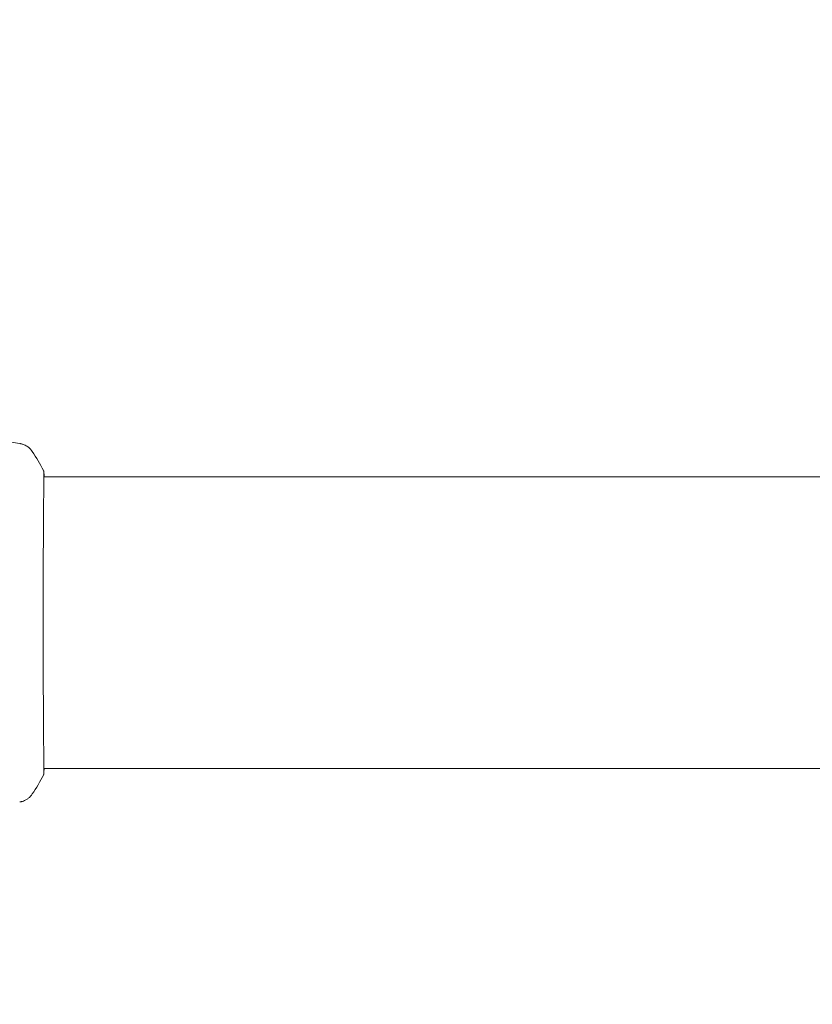
# Model space of a CAD drawing. Units: millimetres. Extents: x -6353 to 6295, y -6154 to 5470.
# Drawn here: x -147 to -16, y 2507 to 2670 of the extents above; entities that cross this region are included whole.
import ezdxf

# ---------------------------------------------------------------- set-up
doc = ezdxf.new("R2010")
doc.units = ezdxf.units.MM
doc.header["$LTSCALE"] = 20
doc.linetypes.add('HIDDEN', pattern=[9.525, 6.35, -3.175])
doc.layers.add('2d', color=230, linetype='Continuous')
doc.layers.add('EN-Free_Space_Hatch', color=10, linetype='HIDDEN')

msp = doc.modelspace()

# ---------------------------------------------------------------- hatches: boundary and pattern name
at = {"layer": 'EN-Free_Space_Hatch'}
h = msp.add_hatch(dxfattribs=at)
h.set_pattern_fill('ANSI31', color=256, scale=100)
edge = h.paths.add_edge_path()
edge.add_arc((-2627.82, 3951.36), 500, 0, 360)
edge = h.paths.add_edge_path()
edge.add_arc((2539.51, 2952.33), 500, 0, 360)
edge = h.paths.add_edge_path()
edge.add_line((4230.42, -3023.36), (2402.37, -1967.94))
edge.add_arc((2902.37, -1101.91), 1000, 60, 240, ccw=False)
edge.add_line((3402.37, -235.88), (5230.42, -1291.31))
edge.add_arc((4730.42, -2157.34), 1000, -120, 60, ccw=False)
edge = h.paths.add_edge_path()
edge.add_line((286.47, -5504.42), (-389.45, -4333.7))
edge.add_arc((476.58, -3833.7), 1000, 30, 210, ccw=False)
edge.add_line((1342.61, -3333.7), (2018.52, -4504.42))
edge.add_arc((1152.5, -5004.42), 1000, -150, 30, ccw=False)
edge = h.paths.add_edge_path()
edge.add_line((-4504.44, -359.39), (-5378.21, -1872.8))
edge.add_arc((-4512.18, -2372.8), 1000, 150, 330)
edge.add_line((-3646.16, -2872.8), (-2772.38, -1359.39))
edge.add_arc((-3638.41, -859.39), 1000, 330, 510)

# ---------------------------------------------------------------- linework, layer by layer
at = {"layer": '2d', "lineweight": 0}
for p, q in [((-143.12, 2593.93), (-143.12, 2593.93)), ((1179.73, 2593.93), (-143.07, 2593.93)), ((-143.12, 2545.63), (-143.12, 2545.63)), ((1179.73, 2545.63), (-143.07, 2545.63))]:
    msp.add_line(p, q, dxfattribs=at)
for points, knots in [([(-159.8, 2601.03), (-156.49, 2600.7), (-153.19, 2600.31), (-148.96, 2599.74), (-148.02, 2599.61), (-147.07, 2599.48)], [0, 0, 0, 0, 10.001335, 10.001335, 12.868133, 12.868133, 12.868133, 12.868133]), ([(-147.07, 2599.48), (-147.05, 2599.47), (-147.01, 2599.47), (-146.93, 2599.45), (-146.9, 2599.45), (-146.8, 2599.43), (-146.75, 2599.41), (-146.62, 2599.38), (-146.56, 2599.36), (-146.38, 2599.29), (-146.27, 2599.25), (-145.97, 2599.1), (-145.79, 2598.98), (-145.38, 2598.65), (-145.16, 2598.41), (-144.99, 2598.15)], [0, 0, 0, 0, 0.306794, 0.306794, 0.490645, 0.490645, 0.697089, 0.697089, 0.91363, 0.91363, 1.272934, 1.272934, 1.923774, 1.923774, 2.86411, 2.86411, 2.86411, 2.86411]), ([(-143.08, 2594.67), (-143.08, 2594.65), (-143.08, 2594.63), (-143.07, 2594.54), (-143.07, 2594.46), (-143.06, 2594.09), (-143.06, 2593.7), (-143.07, 2592.65), (-143.08, 2591.98), (-143.1, 2590.4), (-143.11, 2589.5), (-143.12, 2587.5), (-143.13, 2586.39), (-143.15, 2584.02), (-143.15, 2582.75), (-143.17, 2580.08), (-143.17, 2578.68), (-143.18, 2575.81), (-143.19, 2574.32), (-143.19, 2571.33), (-143.19, 2569.82), (-143.19, 2566.81), (-143.19, 2565.31), (-143.18, 2562.38), (-143.17, 2560.95), (-143.16, 2558.2), (-143.15, 2556.87), (-143.14, 2554.39), (-143.13, 2553.22), (-143.12, 2551.09), (-143.11, 2550.11), (-143.09, 2548.39), (-143.08, 2547.65), (-143.07, 2546.4), (-143.06, 2545.9), (-143.07, 2545.34), (-143.07, 2545.18), (-143.07, 2545.04), (-143.07, 2545.01), (-143.08, 2544.98), (-143.08, 2544.96), (-143.08, 2544.9), (-143.08, 2544.87), (-143.08, 2544.82), (-143.08, 2544.81), (-143.08, 2544.8), (-143.08, 2544.8), (-143.08, 2544.8)], [0, 0, 0, 0, 0.496623, 0.496623, 1.987167, 1.987167, 6.316635, 6.316635, 10.937769, 10.937769, 15.471381, 15.471381, 19.988652, 19.988652, 24.507311, 24.507311, 29.023294, 29.023294, 33.541352, 33.541352, 38.059258, 38.059258, 42.574381, 42.574381, 47.095258, 47.095258, 51.611872, 51.611872, 56.131645, 56.131645, 60.6496, 60.6496, 65.167666, 65.167666, 69.691772, 69.691772, 71.965953, 71.965953, 72.434944, 72.434944, 72.78668, 72.78668, 73.842206, 73.842206, 74.810187, 74.810187, 74.890195, 74.890195, 74.890195, 74.890195]), ([(-143.14, 2595.02), (-143.13, 2595), (-143.12, 2594.98), (-143.11, 2594.95), (-143.1, 2594.93), (-143.1, 2594.91), (-143.09, 2594.9), (-143.09, 2594.88), (-143.09, 2594.87), (-143.08, 2594.83), (-143.08, 2594.82), (-143.07, 2594.75), (-143.06, 2594.67), (-143.04, 2594.4), (-143.04, 2594.2), (-143.03, 2593.93)], [0, 0, 0, 0, 0.08967, 0.08967, 0.177956, 0.177956, 0.300553, 0.300553, 0.549551, 0.549551, 1.295306, 1.295306, 3.533488, 3.533488, 6.484701, 6.484701, 6.484701, 6.484701]), ([(-143.08, 2594.76), (-143.08, 2594.76), (-143.08, 2594.76), (-143.08, 2594.74), (-143.08, 2594.71), (-143.08, 2594.67)], [1.447432, 1.447432, 1.447432, 1.447432, 1.889054, 1.889054, 3.147621, 3.147621, 3.147621, 3.147621]), ([(-143.07, 2544.88), (-143.07, 2544.83), (-143.07, 2544.79), (-143.08, 2544.75), (-143.08, 2544.74), (-143.09, 2544.71), (-143.09, 2544.7), (-143.09, 2544.67), (-143.09, 2544.66), (-143.1, 2544.63), (-143.11, 2544.62), (-143.12, 2544.59), (-143.13, 2544.57), (-143.14, 2544.55)], [0, 0, 0, 0, 1.255639, 1.255639, 1.881372, 1.881372, 2.195206, 2.195206, 2.356823, 2.356823, 2.443442, 2.443442, 2.537028, 2.537028, 2.537028, 2.537028]), ([(-144.99, 2541.42), (-145.16, 2541.15), (-145.39, 2540.9), (-145.77, 2540.6), (-145.9, 2540.51), (-146.18, 2540.36), (-146.32, 2540.3), (-146.57, 2540.2), (-146.69, 2540.17), (-146.83, 2540.14), (-146.86, 2540.13), (-146.94, 2540.11), (-146.98, 2540.11), (-147.03, 2540.1), (-147.05, 2540.09), (-147.07, 2540.09)], [0, 0, 0, 0, 0.972176, 0.972176, 1.453012, 1.453012, 1.923321, 1.923321, 2.282533, 2.282533, 2.439441, 2.439441, 2.635782, 2.635782, 2.847721, 2.847721, 2.847721, 2.847721]), ([(-147.07, 2540.09), (-147.07, 2540.09), (-147.07, 2540.09), (-147.07, 2540.09), (-147.07, 2540.09), (-147.07, 2540.09)], [0.005429903437, 0.005429903437, 0.005429903437, 0.005429903437, 0.0054332298, 0.0054332298, 0.005435116917, 0.005435116917, 0.005435116917, 0.005435116917])]:
    msp.add_open_spline(points, degree=3, knots=knots, dxfattribs=at)
for points in [[(-147.07, 2599.48), (-147.07, 2599.48), (-147.07, 2599.48), (-147.07, 2599.48)], [(-144.99, 2598.15), (-144.99, 2598.15), (-144.99, 2598.15), (-144.99, 2598.15)], [(-144.99, 2598.15), (-144.32, 2597.14), (-143.71, 2596.09), (-143.14, 2595.02)], [(-143.14, 2595.02), (-143.14, 2595.02), (-143.14, 2595.02), (-143.14, 2595.02)], [(-143.03, 2545.63), (-143.04, 2545.29), (-143.05, 2545.03), (-143.07, 2544.88)], [(-143.14, 2544.55), (-143.71, 2543.47), (-144.32, 2542.43), (-144.99, 2541.42)], [(-143.14, 2544.55), (-143.14, 2544.55), (-143.14, 2544.55), (-143.14, 2544.55)], [(-144.99, 2541.42), (-144.99, 2541.42), (-144.99, 2541.42), (-144.99, 2541.42)]]:
    msp.add_open_spline(points, degree=3, dxfattribs=at)

doc.saveas('drawing.dxf')
